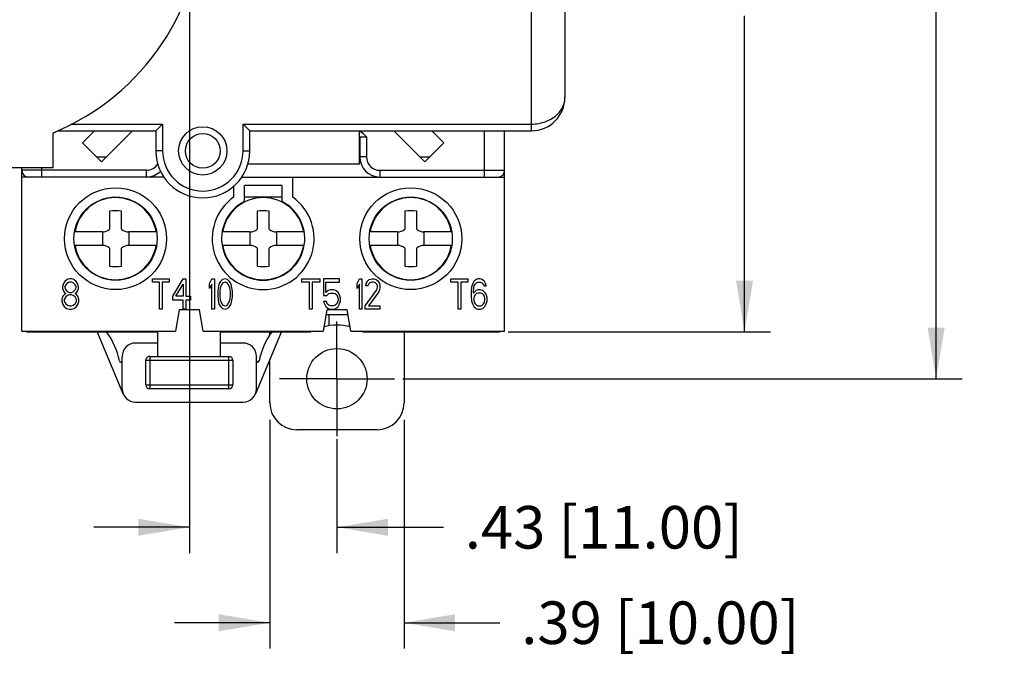
# Model space of a CAD drawing. Units: inches. Extents: x 0 to 22, y 0 to 17.
# Drawn here: x 5.8 to 9.4, y 5.8 to 8.2 of the extents above; entities that cross this region are included whole.
import ezdxf

# ---------------------------------------------------------------- set-up
doc = ezdxf.new("R2010")
doc.units = ezdxf.units.IN
doc.header["$LTSCALE"] = 1.21
doc.header["$MEASUREMENT"] = 0
doc.linetypes.add('CENTER', pattern=[0.6, 0.375, -0.075, 0.075, -0.075])
doc.layers.get('0').update_dxf_attribs({"linetype": 'CONTINUOUS'})
doc.layers.add('AXIS_PART', color=7, linetype='CONTINUOUS')
doc.styles.get("Standard").update_dxf_attribs({"font": 'txt', "width": 0.8})
doc.dimstyles.new('DIMSTYLE_2', dxfattribs={"dimtxt": 0.15625, "dimasz": 0.1875, "dimexe": 0.095, "dimexo": 0.0625, "dimgap": 0.078125, "dimtad": 0, "dimtih": 1, "dimtoh": 1, "dimlfac": 0.8, "dimzin": 4, "dimdsep": 46, "dimtxsty": 'STANDARD', "dimblk": '_FILLED', "dimblk1": '_FILLED', "dimblk2": '_FILLED', "dimcen": 0.09, "dimazin": 1, "dimtp": 0.05, "dimtm": 0.05, "dimtfac": 1, "dimtofl": 0, "dimtmove": 0, "dimatfit": 3, "dimldrblk": '_FILLED', "dimfxl": 1, "dimtolj": 1, "dimtzin": 4, "dimarcsym": 0})
doc.dimstyles.new('DIMSTYLE_3', dxfattribs={"dimtxt": 0.15625, "dimasz": 0.1875, "dimexe": 0.095, "dimexo": 0.0625, "dimgap": 0.078125, "dimtad": 0, "dimtih": 1, "dimtoh": 1, "dimlfac": 0.8, "dimzin": 4, "dimdsep": 46, "dimtxsty": 'STANDARD', "dimblk": '_FILLED', "dimblk1": '_FILLED', "dimblk2": '_FILLED', "dimcen": 0.09, "dimazin": 1, "dimtp": 0.05, "dimtm": 0.05, "dimtfac": 1, "dimtofl": 0, "dimtmove": 0, "dimatfit": 3, "dimldrblk": '_FILLED', "dimfxl": 1, "dimtolj": 1, "dimtzin": 4, "dimarcsym": 0})

# ---------------------------------------------------------------- blocks, each defined once
blk = doc.blocks.new('_FILLED')
at = {"color": 0, "linetype": 'BYBLOCK'}
blk.add_solid([(0, 0), (-1, 0.167), (-1, -0.167)], dxfattribs=at)
blk = doc.blocks.new('*D3')
at = {"color": 2, "linetype": 'CONTINUOUS'}
for p, q in [((6.6573, 10.3076), (9.2094, 10.3076)), ((9.1144, 10.3076), (9.1144, 9.1976)), ((9.1144, 6.8627), (9.1144, 8.6508)), ((7.1574, 6.8627), (9.2094, 6.8627))]:
    blk.add_line(p, q, dxfattribs=at)
at = {"color": 2, "linetype": 'CONTINUOUS', "xscale": 0.1875, "yscale": 0.1875, "zscale": 0.1875}
for p, rotation in [((9.1144, 10.3076), 90), ((9.1144, 6.8627), 270)]:
    blk.add_blockref('_FILLED', p, dxfattribs=dict(at, rotation=rotation))
at = {"color": 2, "linetype": 'CONTINUOUS', "insert": (8.9269, 9.1195), "char_height": 0.15625, "width": 0.875, "attachment_point": 2, "line_spacing_factor": 0.9}
blk.add_mtext('2.76\\P[70.00]', dxfattribs=at)
blk = doc.blocks.new('*D4')
at = {"color": 2, "linetype": 'CONTINUOUS'}
for p, q in [((7.5693, 10.1353), (8.5064, 10.1353)), ((8.4114, 10.1353), (8.4114, 8.7414)), ((8.4114, 7.035), (8.4114, 8.1945)), ((7.5447, 7.035), (8.5064, 7.035))]:
    blk.add_line(p, q, dxfattribs=at)
at = {"color": 2, "linetype": 'CONTINUOUS', "xscale": 0.1875, "yscale": 0.1875, "zscale": 0.1875}
for p, rotation in [((8.4114, 10.1353), 90), ((8.4114, 7.035), 270)]:
    blk.add_blockref('_FILLED', p, dxfattribs=dict(at, rotation=rotation))
at = {"color": 2, "linetype": 'CONTINUOUS', "insert": (8.2239, 8.6633), "char_height": 0.15625, "width": 0.875, "attachment_point": 2, "line_spacing_factor": 0.9}
blk.add_mtext('2.48\\P[63.00]', dxfattribs=at)
blk = doc.blocks.new('*D5')
at = {"color": 2, "linetype": 'CONTINUOUS'}
for p, q in [((6.3749, 10.1144), (6.3749, 6.2226)), ((6.9162, 6.6416), (6.9162, 6.2226)), ((6.3749, 6.3176), (6.0249, 6.3176)), ((6.9162, 6.3176), (7.307, 6.3176))]:
    blk.add_line(p, q, dxfattribs=at)
at = {"color": 2, "linetype": 'CONTINUOUS', "xscale": 0.1875, "yscale": 0.1875, "zscale": 0.1875}
blk.add_blockref('_FILLED', (6.3749, 6.3176), dxfattribs=at)
at = {"color": 2, "linetype": 'CONTINUOUS', "xscale": 0.1875, "yscale": 0.1875, "zscale": 0.1875, "rotation": 180}
blk.add_blockref('_FILLED', (6.9162, 6.3176), dxfattribs=at)
at = {"color": 2, "linetype": 'CONTINUOUS', "insert": (7.3852, 6.3957), "char_height": 0.15625, "width": 1.40625, "attachment_point": 1, "line_spacing_factor": 0.9}
blk.add_mtext('.43{\\ftxt.shx;\\W1.000000;\\H0.156250; }[11.00]', dxfattribs=at)
blk = doc.blocks.new('*D8')
at = {"color": 2, "linetype": 'CONTINUOUS'}
for p, q in [((6.6702, 6.7116), (6.6702, 5.8721)), ((7.1623, 6.7116), (7.1623, 5.8721)), ((6.6702, 5.9671), (6.3202, 5.9671)), ((7.1623, 5.9671), (7.5142, 5.9671))]:
    blk.add_line(p, q, dxfattribs=at)
at = {"color": 2, "linetype": 'CONTINUOUS', "xscale": 0.1875, "yscale": 0.1875, "zscale": 0.1875}
blk.add_blockref('_FILLED', (6.6702, 5.9671), dxfattribs=at)
at = {"color": 2, "linetype": 'CONTINUOUS', "xscale": 0.1875, "yscale": 0.1875, "zscale": 0.1875, "rotation": 180}
blk.add_blockref('_FILLED', (7.1623, 5.9671), dxfattribs=at)
at = {"color": 2, "linetype": 'CONTINUOUS', "insert": (7.5923, 6.0453), "char_height": 0.15625, "width": 1.40625, "attachment_point": 1, "line_spacing_factor": 0.9}
blk.add_mtext('.39{\\ftxt.shx;\\W1.000000;\\H0.156250; }[10.00]', dxfattribs=at)

msp = doc.modelspace()

# ---------------------------------------------------------------- linework, layer by layer
at = {"color": 7, "linetype": 'CONTINUOUS'}
for p, q in [((7.6298, 7.7731), (7.6298, 9.3972)), ((7.7529, 7.8962), (7.7529, 8.4129)), ((5.8754, 7.6378), (5.8754, 7.766)), ((5.8899, 7.7731), (6.2519, 7.7731)), ((5.9395, 7.7977), (6.2765, 7.7977)), ((6.0273, 7.7731), (5.9824, 7.7283)), ((6.052, 7.6587), (6.1665, 7.7731)), ((6.2519, 7.7731), (6.2765, 7.7977)), ((6.2519, 7.7731), (6.2519, 7.6993)), ((6.2765, 7.7977), (6.2765, 7.6993)), ((6.5718, 7.7977), (7.6298, 7.7977)), ((6.5964, 7.7731), (6.5718, 7.7977)), ((6.5718, 7.6993), (6.5718, 7.7977)), ((6.5964, 7.7731), (7.6298, 7.7731)), ((6.5964, 7.6993), (6.5964, 7.7731)), ((6.9974, 7.7731), (6.9974, 7.6501)), ((7.1247, 7.7731), (7.2391, 7.6587)), ((7.3087, 7.7283), (7.2639, 7.7731)), ((7.4576, 7.6034), (7.4576, 7.7731)), ((7.5314, 7.0374), (7.5314, 7.7731)), ((6.9999, 7.751), (7.0245, 7.751)), ((6.9999, 7.751), (6.9999, 7.6772)), ((7.0245, 7.751), (7.0245, 7.6772)), ((5.9824, 7.7283), (6.052, 7.6587)), ((6.2765, 7.6993), (6.2519, 7.6993)), ((6.5718, 7.6993), (6.5964, 7.6993)), ((7.2391, 7.6587), (7.3087, 7.7283)), ((6.0336, 7.6772), (6.0705, 7.6772)), ((7.0245, 7.6772), (6.9974, 7.6772)), ((7.2207, 7.6772), (7.2576, 7.6772)), ((5.6786, 7.6378), (5.8754, 7.6378)), ((5.7598, 7.0374), (5.7598, 7.6378)), ((6.2174, 7.628), (5.7598, 7.628)), ((5.8336, 7.6034), (5.8336, 7.6378)), ((6.2174, 7.6034), (6.2174, 7.628)), ((6.9974, 7.6501), (6.5892, 7.6501)), ((7.0737, 7.628), (7.5314, 7.628)), ((7.0737, 7.628), (7.0737, 7.6034)), ((6.2826, 7.6034), (5.7598, 7.6034)), ((6.5656, 7.6034), (7.5314, 7.6034)), ((6.7538, 7.5295), (6.7538, 7.6034)), ((6.5373, 7.5712), (6.5373, 7.5295)), ((6.7145, 7.5724), (6.5767, 7.5724)), ((6.5767, 7.5131), (6.5767, 7.5724)), ((6.7145, 7.5724), (6.7145, 7.5131)), ((6.7145, 7.5295), (6.5767, 7.5295)), ((6.4967, 7.4016), (6.4951, 7.4016)), ((6.7961, 7.4016), (6.7945, 7.4016)), ((6.4952, 7.3524), (6.4967, 7.3524)), ((6.7945, 7.3524), (6.796, 7.3524)), ((6.338, 7.1162), (6.3241, 7.0374)), ((6.4118, 7.1162), (6.338, 7.1162)), ((6.4257, 7.0374), (6.4118, 7.1162)), ((6.8793, 7.1162), (6.8655, 7.0374)), ((6.9532, 7.1162), (6.8793, 7.1162)), ((6.967, 7.0374), (6.9532, 7.1162)), ((6.8763, 7.0989), (6.9562, 7.0989)), ((6.8879, 7.0575), (6.8879, 7.0989)), ((6.9617, 7.0542), (6.9617, 7.0677)), ((5.7598, 7.0374), (6.3241, 7.0374)), ((5.7844, 7.035), (6.2596, 7.035)), ((5.809, 7.035), (5.809, 7.0374)), ((6.2519, 7.0374), (6.2519, 7.035)), ((6.4257, 7.0374), (6.8655, 7.0374)), ((6.4896, 7.035), (6.8209, 7.035)), ((6.4979, 7.035), (6.4979, 7.0374)), ((6.6702, 7.0237), (6.6702, 7.035)), ((6.967, 7.0374), (7.5314, 7.0374)), ((7.0115, 7.035), (7.5068, 7.035)), ((7.1623, 7.035), (7.1623, 6.7741)), ((7.4822, 7.0374), (7.4822, 7.035)), ((6.6702, 6.7741), (6.6702, 6.9338)), ((7.0639, 6.6757), (6.7686, 6.6757))]:
    msp.add_line(p, q, dxfattribs=at)
at = {"color": 6, "linetype": 'CONTINUOUS'}
for p, q in [((6.132, 6.8071), (6.0386, 7.0302)), ((6.2596, 6.9447), (6.2596, 7.0374)), ((6.4895, 6.9447), (6.4895, 7.0374)), ((6.7105, 7.0302), (6.6172, 6.8071)), ((6.2596, 6.994), (6.1774, 6.994)), ((6.5718, 6.994), (6.4894, 6.994)), ((6.1281, 6.8261), (6.1281, 6.9447)), ((6.2294, 6.9447), (6.5197, 6.9447)), ((6.2294, 6.9447), (6.2294, 6.8261)), ((6.5197, 6.8261), (6.5197, 6.9447)), ((6.621, 6.8261), (6.621, 6.9447)), ((6.5345, 6.93), (6.2146, 6.93)), ((6.2146, 6.8409), (6.2146, 6.93)), ((6.5345, 6.93), (6.5345, 6.8409)), ((6.2146, 6.8409), (6.5345, 6.8409)), ((6.5197, 6.8261), (6.2294, 6.8261)), ((6.1774, 6.7769), (6.5718, 6.7769))]:
    msp.add_line(p, q, dxfattribs=at)
at = {"color": 7, "linetype": 'CONTINUOUS'}
for centre, radius in [((6.4241, 7.6993), 0.0886), ((6.4241, 7.6993), 0.064), ((6.1042, 7.377), 0.187), ((7.1869, 7.377), 0.187), ((6.1042, 7.377), 0.1526), ((7.1869, 7.377), 0.1526)]:
    msp.add_circle(centre, radius, dxfattribs=at)
for centre, radius, start, end in [((5.5383, 8.5851), 0.8858, 292.3679, 67.6321), ((7.6298, 7.8962), 0.123, 270, 360), ((6.9753, 7.751), 0.0246, 0, 24.9786), ((6.4241, 7.6993), 0.1722, 180, 360), ((6.4241, 7.6993), 0.1476, 180, 360), ((7.0737, 7.6772), 0.0738, 180, 270), ((7.0737, 7.6772), 0.0492, 180, 270), ((5.7844, 7.628), 0.0246, 180, 270), ((6.2174, 7.6772), 0.0492, 270, 328.9617), ((6.2174, 7.6772), 0.0738, 270, 315.1733), ((7.5068, 7.628), 0.0246, 270, 360), ((6.1042, 7.377), 0.1509, 9.3826, 170.6174), ((6.6456, 7.377), 0.187, 125.3765, 54.6235), ((6.6456, 7.377), 0.1526, 116.8472, 63.1528), ((6.6456, 7.377), 0.1509, 9.3826, 170.6174), ((7.1869, 7.377), 0.1509, 9.3826, 170.6174), ((6.1042, 7.377), 0.1509, 189.3826, 350.6174), ((6.6456, 7.377), 0.1509, 189.3826, 350.6174), ((7.1869, 7.377), 0.1509, 189.3826, 350.6174), ((6.9162, 6.8627), 0.1969, 75.8823, 104.2121), ((5.7844, 7.0596), 0.0246, 245.0657, 270), ((6.9162, 6.8627), 0.1969, 117.1617, 118.955), ((6.9162, 6.8627), 0.1969, 61.045, 62.7499), ((7.5068, 7.0596), 0.0246, 270, 294.9343), ((6.7686, 6.7741), 0.0984, 180, 270), ((7.0639, 6.7741), 0.0984, 270, 360)]:
    msp.add_arc(centre, radius, start, end, dxfattribs=at)
at = {"color": 6, "linetype": 'CONTINUOUS'}
for centre, radius, start, end in [((6.0522, 7.0359), 0.0148, 183.5475, 202.7159), ((5.8529, 6.8754), 0.2707, 11.2236, 36.1957), ((6.8962, 6.8754), 0.2707, 143.8043, 168.7764), ((6.6969, 7.0359), 0.0148, 337.2837, 356.4525), ((6.1774, 6.9447), 0.0492, 90.0021, 179.9979), ((6.5718, 6.9447), 0.0492, 0.0095, 89.9905), ((6.2294, 6.93), 0.0148, 90.0159, 180.0498), ((6.5197, 6.93), 0.0148, 0, 90), ((6.1232, 6.929), 0.00492, 191.2236, 360), ((6.6259, 6.929), 0.00492, 180, 348.7764), ((6.2294, 6.8409), 0.0148, 180, 270), ((6.5197, 6.8409), 0.0148, 270, 360), ((6.1774, 6.8261), 0.0492, 179.9981, 270.0019), ((6.5718, 6.8261), 0.0492, 270.0037, 359.9963)]:
    msp.add_arc(centre, radius, start, end, dxfattribs=at)
at = {"color": 7, "linetype": 'CONTINUOUS'}
for points, knots in [([(7.6298, 7.7977), (7.6476, 7.7977), (7.6811, 7.8035), (7.7219, 7.8271), (7.7435, 7.8551), (7.7516, 7.8787), (7.7529, 7.8904), (7.7529, 7.8962)], [0, 0, 0, 0, 0.307403, 0.573434, 0.797582, 0.90027, 1, 1, 1, 1]), ([(7.0245, 7.751), (7.0225, 7.753), (7.0144, 7.7611), (7.0054, 7.7686), (6.9975, 7.7721)], [0, 0, 0, 0, 0.250603, 1, 1, 1, 1])]:
    msp.add_open_spline(points, degree=3, knots=knots, dxfattribs=at)
at = {"layer": 'AXIS_PART', "color": 7, "linetype": 'CONTINUOUS'}
for p, q in [((6.0821, 7.4784), (6.0821, 7.4114)), ((6.1264, 7.4114), (6.1264, 7.4784)), ((6.6234, 7.4784), (6.6234, 7.4114)), ((6.6677, 7.4114), (6.6677, 7.4784)), ((7.1648, 7.4784), (7.1648, 7.4114)), ((7.2091, 7.4114), (7.2091, 7.4784)), ((6.0557, 7.4016), (5.9553, 7.4016)), ((6.0557, 7.4016), (6.0557, 7.3524)), ((6.2532, 7.4016), (6.1527, 7.4016)), ((6.1527, 7.4016), (6.1527, 7.3524)), ((6.5971, 7.4016), (6.4967, 7.4016)), ((6.5971, 7.4016), (6.5971, 7.3524)), ((6.7945, 7.4016), (6.6941, 7.4016)), ((6.6941, 7.4016), (6.6941, 7.3524)), ((7.1384, 7.4016), (7.038, 7.4016)), ((7.1384, 7.4016), (7.1384, 7.3524)), ((7.3358, 7.4016), (7.2354, 7.4016)), ((7.2354, 7.4016), (7.2354, 7.3524)), ((6.0557, 7.3524), (5.9553, 7.3524)), ((6.0821, 7.3426), (6.0821, 7.2756)), ((6.1264, 7.2756), (6.1264, 7.3426)), ((6.2532, 7.3524), (6.1527, 7.3524)), ((6.5971, 7.3524), (6.4967, 7.3524)), ((6.6234, 7.3426), (6.6234, 7.2756)), ((6.6677, 7.2756), (6.6677, 7.3426)), ((6.7945, 7.3524), (6.6941, 7.3524)), ((7.1384, 7.3524), (7.038, 7.3524)), ((7.1648, 7.3426), (7.1648, 7.2756)), ((7.2091, 7.2756), (7.2091, 7.3426)), ((7.3358, 7.3524), (7.2354, 7.3524))]:
    msp.add_line(p, q, dxfattribs=at)
at = {"layer": 'AXIS_PART', "color": 40, "linetype": 'CONTINUOUS'}
for p, q in [((5.9264, 7.227), (5.9178, 7.2199)), ((5.9351, 7.2293), (5.9264, 7.227)), ((5.942, 7.2293), (5.9351, 7.2293)), ((5.9506, 7.227), (5.942, 7.2293)), ((5.9593, 7.2199), (5.9506, 7.227)), ((6.2396, 7.2293), (6.3009, 7.2293)), ((6.2396, 7.2176), (6.2396, 7.2293)), ((6.3009, 7.2293), (6.3009, 7.2176)), ((6.3139, 7.1657), (6.3526, 7.2293)), ((6.3526, 7.2293), (6.3623, 7.2293)), ((6.3623, 7.2293), (6.3623, 7.1657)), ((6.4487, 7.2129), (6.4577, 7.2293)), ((6.4577, 7.2293), (6.4667, 7.2293)), ((6.4667, 7.2293), (6.4667, 7.1186)), ((6.4967, 7.227), (6.4892, 7.2199)), ((6.5057, 7.2293), (6.4967, 7.227)), ((6.5147, 7.227), (6.5057, 7.2293)), ((6.5222, 7.2199), (6.5147, 7.227)), ((6.7873, 7.2293), (6.8531, 7.2293)), ((6.7873, 7.2176), (6.7873, 7.2293)), ((6.8531, 7.2293), (6.8531, 7.2176)), ((6.9257, 7.2293), (6.8669, 7.2293)), ((6.8669, 7.2293), (6.8669, 7.1681)), ((6.9257, 7.2176), (6.9257, 7.2293)), ((6.9901, 7.2129), (6.9991, 7.2293)), ((6.9991, 7.2293), (7.0081, 7.2293)), ((7.0081, 7.2293), (7.0081, 7.1186)), ((7.0291, 7.2223), (7.035, 7.227)), ((7.035, 7.227), (7.0455, 7.2293)), ((7.0455, 7.2293), (7.0515, 7.2293)), ((7.0515, 7.2293), (7.0605, 7.227)), ((7.0605, 7.227), (7.0665, 7.2223)), ((7.3346, 7.2293), (7.3959, 7.2293)), ((7.3346, 7.2176), (7.3346, 7.2293)), ((7.3959, 7.2293), (7.3959, 7.2176)), ((7.4266, 7.227), (7.4185, 7.2199)), ((7.4347, 7.2293), (7.4266, 7.227)), ((7.4411, 7.2293), (7.4347, 7.2293)), ((7.4492, 7.227), (7.4411, 7.2293)), ((7.4573, 7.2199), (7.4492, 7.227)), ((5.9126, 7.2129), (5.9091, 7.2011)), ((5.9091, 7.2011), (5.9091, 7.194)), ((5.9091, 7.194), (5.9126, 7.1846)), ((5.9178, 7.2199), (5.9126, 7.2129)), ((5.9212, 7.2081), (5.9178, 7.2011)), ((5.9178, 7.2011), (5.9178, 7.1964)), ((5.9178, 7.1964), (5.9212, 7.1893)), ((5.9282, 7.2152), (5.9212, 7.2081)), ((5.9212, 7.1893), (5.9282, 7.1822)), ((5.9351, 7.2176), (5.9282, 7.2152)), ((5.942, 7.2176), (5.9351, 7.2176)), ((5.9489, 7.2152), (5.942, 7.2176)), ((5.9558, 7.2081), (5.9489, 7.2152)), ((5.9489, 7.1822), (5.9558, 7.1893)), ((5.9593, 7.2011), (5.9558, 7.2081)), ((5.9558, 7.1893), (5.9593, 7.1964)), ((5.9645, 7.2129), (5.9593, 7.2199)), ((5.9593, 7.1964), (5.9593, 7.2011)), ((5.9679, 7.2011), (5.9645, 7.2129)), ((5.9645, 7.1846), (5.9679, 7.194)), ((5.9679, 7.194), (5.9679, 7.2011)), ((6.2654, 7.2176), (6.2396, 7.2176)), ((6.2654, 7.1186), (6.2654, 7.2176)), ((6.3009, 7.2176), (6.2751, 7.2176)), ((6.2751, 7.2176), (6.2751, 7.1186)), ((6.3252, 7.1657), (6.3526, 7.2105)), ((6.3526, 7.2105), (6.3526, 7.1657)), ((6.4487, 7.194), (6.4487, 7.2129)), ((6.4577, 7.2105), (6.4487, 7.194)), ((6.4577, 7.1186), (6.4577, 7.2105)), ((6.4802, 7.1964), (6.4787, 7.1846)), ((6.4817, 7.2034), (6.4802, 7.1964)), ((6.4847, 7.2129), (6.4817, 7.2034)), ((6.4892, 7.2199), (6.4847, 7.2129)), ((6.4877, 7.1964), (6.4862, 7.1822)), ((6.4937, 7.2105), (6.4877, 7.1964)), ((6.4982, 7.2152), (6.4937, 7.2105)), ((6.5057, 7.2176), (6.4982, 7.2152)), ((6.5132, 7.2152), (6.5057, 7.2176)), ((6.5177, 7.2105), (6.5132, 7.2152)), ((6.5237, 7.1964), (6.5177, 7.2105)), ((6.5267, 7.2129), (6.5222, 7.2199)), ((6.5252, 7.1822), (6.5237, 7.1964)), ((6.5297, 7.2034), (6.5267, 7.2129)), ((6.5312, 7.1964), (6.5297, 7.2034)), ((6.5327, 7.1846), (6.5312, 7.1964)), ((6.815, 7.2176), (6.7873, 7.2176)), ((6.815, 7.1186), (6.815, 7.2176)), ((6.8531, 7.2176), (6.8254, 7.2176)), ((6.8254, 7.2176), (6.8254, 7.1186)), ((6.8755, 7.2176), (6.9257, 7.2176)), ((6.8755, 7.1799), (6.8755, 7.2176)), ((6.8928, 7.1893), (6.8842, 7.1869)), ((6.9032, 7.1893), (6.8928, 7.1893)), ((6.9119, 7.1869), (6.9032, 7.1893)), ((6.9901, 7.194), (6.9901, 7.2129)), ((6.9991, 7.2105), (6.9901, 7.194)), ((6.9991, 7.1186), (6.9991, 7.2105)), ((7.0201, 7.1304), (7.062, 7.1893)), ((7.0216, 7.2034), (7.0231, 7.2129)), ((7.0291, 7.2034), (7.0216, 7.2034)), ((7.0231, 7.2129), (7.0291, 7.2223)), ((7.0321, 7.2105), (7.0291, 7.2034)), ((7.0365, 7.2152), (7.0321, 7.2105)), ((7.044, 7.2176), (7.0365, 7.2152)), ((7.05, 7.2176), (7.044, 7.2176)), ((7.0575, 7.2152), (7.05, 7.2176)), ((7.062, 7.2105), (7.0575, 7.2152)), ((7.065, 7.2034), (7.062, 7.2105)), ((7.062, 7.1893), (7.065, 7.1987)), ((7.065, 7.1987), (7.065, 7.2034)), ((7.0665, 7.2223), (7.0725, 7.2129)), ((7.0725, 7.1893), (7.0695, 7.1822)), ((7.0725, 7.2129), (7.074, 7.2034)), ((7.074, 7.1987), (7.0725, 7.1893)), ((7.074, 7.2034), (7.074, 7.1987)), ((7.3604, 7.2176), (7.3346, 7.2176)), ((7.3604, 7.1186), (7.3604, 7.2176)), ((7.3959, 7.2176), (7.3701, 7.2176)), ((7.3701, 7.2176), (7.3701, 7.1186)), ((7.4104, 7.1987), (7.4088, 7.1822)), ((7.4137, 7.2105), (7.4104, 7.1987)), ((7.4185, 7.2199), (7.4137, 7.2105)), ((7.4169, 7.1822), (7.4185, 7.1964)), ((7.4185, 7.1964), (7.4201, 7.2034)), ((7.4201, 7.2034), (7.4234, 7.2105)), ((7.4234, 7.2105), (7.4282, 7.2152)), ((7.4347, 7.1893), (7.4266, 7.1869)), ((7.4282, 7.2152), (7.4331, 7.2176)), ((7.4331, 7.2176), (7.4427, 7.2176)), ((7.4427, 7.1893), (7.4347, 7.1893)), ((7.4427, 7.2176), (7.4476, 7.2152)), ((7.4508, 7.1869), (7.4427, 7.1893)), ((7.4476, 7.2152), (7.4524, 7.2105)), ((7.4524, 7.2105), (7.4557, 7.2034)), ((7.4557, 7.2034), (7.4637, 7.2034)), ((7.4621, 7.2105), (7.4573, 7.2199)), ((7.4637, 7.2034), (7.4621, 7.2105)), ((5.9108, 7.1657), (5.9074, 7.154)), ((5.9074, 7.154), (5.9074, 7.1469)), ((5.9178, 7.1728), (5.9108, 7.1657)), ((5.9126, 7.1846), (5.9178, 7.1775)), ((5.9212, 7.1634), (5.916, 7.154)), ((5.916, 7.154), (5.916, 7.1469)), ((5.9178, 7.1775), (5.9212, 7.1752)), ((5.9212, 7.1752), (5.9178, 7.1728)), ((5.9282, 7.1681), (5.9212, 7.1634)), ((5.9282, 7.1822), (5.9351, 7.1799)), ((5.9351, 7.1704), (5.9282, 7.1681)), ((5.9351, 7.1799), (5.942, 7.1799)), ((5.942, 7.1704), (5.9351, 7.1704)), ((5.942, 7.1799), (5.9489, 7.1822)), ((5.9489, 7.1681), (5.942, 7.1704)), ((5.9558, 7.1634), (5.9489, 7.1681)), ((5.9558, 7.1752), (5.9593, 7.1775)), ((5.9593, 7.1728), (5.9558, 7.1752)), ((5.961, 7.154), (5.9558, 7.1634)), ((5.9593, 7.1775), (5.9645, 7.1846)), ((5.9662, 7.1657), (5.9593, 7.1728)), ((5.961, 7.1469), (5.961, 7.154)), ((5.9697, 7.154), (5.9662, 7.1657)), ((5.9697, 7.1469), (5.9697, 7.154)), ((6.3139, 7.1516), (6.3139, 7.1657)), ((6.3526, 7.1657), (6.3252, 7.1657)), ((6.3623, 7.1657), (6.3784, 7.1657)), ((6.3784, 7.1657), (6.3784, 7.1516)), ((6.4787, 7.1846), (6.4787, 7.1634)), ((6.4787, 7.1634), (6.4802, 7.1516)), ((6.4862, 7.1822), (6.4862, 7.1657)), ((6.4862, 7.1657), (6.4877, 7.1516)), ((6.5237, 7.1516), (6.5252, 7.1657)), ((6.5252, 7.1657), (6.5252, 7.1822)), ((6.5312, 7.1516), (6.5327, 7.1634)), ((6.5327, 7.1634), (6.5327, 7.1846)), ((6.8669, 7.1681), (6.879, 7.1681)), ((6.8842, 7.1869), (6.8755, 7.1799)), ((6.879, 7.1681), (6.8859, 7.1752)), ((6.8859, 7.1752), (6.8928, 7.1775)), ((6.8928, 7.1775), (6.9032, 7.1775)), ((6.9032, 7.1775), (6.9101, 7.1752)), ((6.9101, 7.1752), (6.9153, 7.1704)), ((6.9205, 7.1799), (6.9119, 7.1869)), ((6.9153, 7.1704), (6.9188, 7.1634)), ((6.9188, 7.1634), (6.9205, 7.1563)), ((6.9257, 7.1704), (6.9205, 7.1799)), ((6.9205, 7.1563), (6.9205, 7.1516)), ((6.9292, 7.1587), (6.9257, 7.1704)), ((6.9292, 7.1492), (6.9292, 7.1587)), ((7.0695, 7.1822), (7.0321, 7.1304)), ((7.4088, 7.1822), (7.4088, 7.1657)), ((7.4088, 7.1657), (7.4104, 7.1492)), ((7.4266, 7.1869), (7.4169, 7.1775)), ((7.4169, 7.1775), (7.4169, 7.1822)), ((7.4201, 7.1657), (7.4185, 7.1587)), ((7.4185, 7.1587), (7.4185, 7.1516)), ((7.4234, 7.1704), (7.4201, 7.1657)), ((7.4282, 7.1752), (7.4234, 7.1704)), ((7.4331, 7.1775), (7.4282, 7.1752)), ((7.4444, 7.1775), (7.4331, 7.1775)), ((7.4492, 7.1752), (7.4444, 7.1775)), ((7.454, 7.1704), (7.4492, 7.1752)), ((7.4589, 7.1799), (7.4508, 7.1869)), ((7.4573, 7.1657), (7.454, 7.1704)), ((7.4589, 7.1587), (7.4573, 7.1657)), ((7.4637, 7.1728), (7.4589, 7.1799)), ((7.4589, 7.1516), (7.4589, 7.1587)), ((7.467, 7.161), (7.4637, 7.1728)), ((7.467, 7.1492), (7.467, 7.161)), ((5.9074, 7.1469), (5.9108, 7.1351)), ((5.9108, 7.1351), (5.916, 7.128)), ((5.916, 7.1469), (5.9212, 7.1375)), ((5.916, 7.128), (5.9247, 7.121)), ((5.9212, 7.1375), (5.9282, 7.1327)), ((5.9247, 7.121), (5.9333, 7.1186)), ((5.9282, 7.1327), (5.9351, 7.1304)), ((5.9333, 7.1186), (5.9437, 7.1186)), ((5.9351, 7.1304), (5.942, 7.1304)), ((5.942, 7.1304), (5.9489, 7.1327)), ((5.9437, 7.1186), (5.9524, 7.121)), ((5.9489, 7.1327), (5.9558, 7.1375)), ((5.9524, 7.121), (5.961, 7.128)), ((5.9558, 7.1375), (5.961, 7.1469)), ((5.961, 7.128), (5.9662, 7.1351)), ((5.9662, 7.1351), (5.9697, 7.1469)), ((6.2751, 7.1186), (6.2654, 7.1186)), ((6.3526, 7.1516), (6.3139, 7.1516)), ((6.3526, 7.1186), (6.3526, 7.1516)), ((6.3623, 7.1186), (6.3526, 7.1186)), ((6.3784, 7.1516), (6.3623, 7.1516)), ((6.3623, 7.1516), (6.3623, 7.1186)), ((6.4667, 7.1186), (6.4577, 7.1186)), ((6.4802, 7.1516), (6.4817, 7.1445)), ((6.4817, 7.1445), (6.4847, 7.1351)), ((6.4847, 7.1351), (6.4892, 7.128)), ((6.4877, 7.1516), (6.4937, 7.1375)), ((6.4892, 7.128), (6.4967, 7.121)), ((6.4937, 7.1375), (6.4982, 7.1327)), ((6.4967, 7.121), (6.5057, 7.1186)), ((6.4982, 7.1327), (6.5057, 7.1304)), ((6.5057, 7.1304), (6.5132, 7.1327)), ((6.5057, 7.1186), (6.5147, 7.121)), ((6.5132, 7.1327), (6.5177, 7.1375)), ((6.5147, 7.121), (6.5222, 7.128)), ((6.5177, 7.1375), (6.5237, 7.1516)), ((6.5222, 7.128), (6.5267, 7.1351)), ((6.5267, 7.1351), (6.5297, 7.1445)), ((6.5297, 7.1445), (6.5312, 7.1516)), ((6.8254, 7.1186), (6.815, 7.1186)), ((6.8773, 7.1469), (6.8669, 7.1469)), ((6.8669, 7.1469), (6.8704, 7.1375)), ((6.8704, 7.1375), (6.8755, 7.128)), ((6.8755, 7.128), (6.8842, 7.121)), ((6.8807, 7.1375), (6.8773, 7.1469)), ((6.8859, 7.1327), (6.8807, 7.1375)), ((6.8842, 7.121), (6.8928, 7.1186)), ((6.8928, 7.1304), (6.8859, 7.1327)), ((6.9032, 7.1304), (6.8928, 7.1304)), ((6.8928, 7.1186), (6.9032, 7.1186)), ((6.9101, 7.1327), (6.9032, 7.1304)), ((6.9032, 7.1186), (6.9119, 7.121)), ((6.9153, 7.1375), (6.9101, 7.1327)), ((6.9119, 7.121), (6.9205, 7.128)), ((6.9188, 7.1445), (6.9153, 7.1375)), ((6.9205, 7.1516), (6.9188, 7.1445)), ((6.9205, 7.128), (6.9257, 7.1375)), ((6.9257, 7.1375), (6.9292, 7.1492)), ((7.0081, 7.1186), (6.9991, 7.1186)), ((7.0201, 7.1186), (7.0201, 7.1304)), ((7.074, 7.1186), (7.0201, 7.1186)), ((7.0321, 7.1304), (7.074, 7.1304)), ((7.074, 7.1304), (7.074, 7.1186)), ((7.3701, 7.1186), (7.3604, 7.1186)), ((7.4104, 7.1492), (7.4137, 7.1375)), ((7.4137, 7.1375), (7.4185, 7.128)), ((7.4185, 7.1516), (7.4201, 7.1445)), ((7.4185, 7.128), (7.4266, 7.121)), ((7.4201, 7.1445), (7.4234, 7.1375)), ((7.4234, 7.1375), (7.4282, 7.1327)), ((7.4266, 7.121), (7.4347, 7.1186)), ((7.4282, 7.1327), (7.4331, 7.1304)), ((7.4331, 7.1304), (7.4444, 7.1304)), ((7.4347, 7.1186), (7.4427, 7.1186)), ((7.4427, 7.1186), (7.4508, 7.121)), ((7.4444, 7.1304), (7.4492, 7.1327)), ((7.4492, 7.1327), (7.454, 7.1375)), ((7.4508, 7.121), (7.4589, 7.128)), ((7.454, 7.1375), (7.4573, 7.1445)), ((7.4573, 7.1445), (7.4589, 7.1516)), ((7.4589, 7.128), (7.4637, 7.1375)), ((7.4637, 7.1375), (7.467, 7.1492))]:
    msp.add_line(p, q, dxfattribs=at)
at = {"layer": 'AXIS_PART', "color": 2, "linetype": 'CENTER'}
for q in [(6.9162, 7.0734), (6.7055, 6.8627), (7.127, 6.8627), (6.9162, 6.652)]:
    msp.add_line((6.9162, 6.8627), q, dxfattribs=at)
at = {"layer": 'AXIS_PART', "color": 7, "linetype": 'CONTINUOUS'}
msp.add_circle((6.9162, 6.8627), 0.1107, dxfattribs=at)
for centre, radius, start, end in [((6.1042, 7.2828), 0.1969, 83.5406, 96.4594), ((6.6456, 7.2828), 0.1969, 83.5406, 96.4594), ((7.1869, 7.2828), 0.1969, 83.5406, 96.4594), ((6.0539, 7.447), 0.0454, 272.3471, 308.4036), ((6.1546, 7.447), 0.0454, 231.5964, 267.6529), ((6.5952, 7.447), 0.0454, 272.3471, 308.4036), ((6.6959, 7.447), 0.0454, 231.5964, 267.6529), ((7.1366, 7.447), 0.0454, 272.3471, 308.4036), ((7.2373, 7.447), 0.0454, 231.5964, 267.6529), ((6.0539, 7.307), 0.0454, 51.5964, 87.6529), ((6.1546, 7.307), 0.0454, 92.3471, 128.4036), ((6.5952, 7.307), 0.0454, 51.5964, 87.6529), ((6.6959, 7.307), 0.0454, 92.3471, 128.4036), ((7.1366, 7.307), 0.0454, 51.5964, 87.6529), ((7.2373, 7.307), 0.0454, 92.3471, 128.4036), ((6.1042, 7.4712), 0.1969, 263.5406, 276.4594), ((6.6456, 7.4712), 0.1969, 263.5406, 276.4594), ((7.1869, 7.4712), 0.1969, 263.5406, 276.4594)]:
    msp.add_arc(centre, radius, start, end, dxfattribs=at)

# ---------------------------------------------------------------- dimensions: what is measured, and where the dimension line sits
at = {"color": 2, "linetype": 'CONTINUOUS'}
for base, p1, p2, picture, middle in [((9.1144, 6.8627), (6.5948, 10.3076), (7.0949, 6.8627), '*D3', (9.1144, 8.9242)), ((8.4114, 7.035), (7.5068, 10.1353), (7.4822, 7.035), '*D4', (8.4114, 8.468))]:
    dim = msp.add_linear_dim(base=base, p1=p1, p2=p2, angle=270, text='<>\\P[]', dimstyle='DIMSTYLE_3', dxfattribs=at)
    dim.commit()
    dim.dimension.update_dxf_attribs({"geometry": picture, "text_midpoint": middle, "dimtype": 160})
for base, p1, p2, picture, middle in [((6.3749, 6.3176), (6.9162, 6.7041), (6.3749, 10.1769), '*D5', (8.0883, 6.3176)), ((6.6702, 5.9671), (7.1623, 6.7741), (6.6702, 6.7741), '*D8', (8.2955, 5.9671))]:
    dim = msp.add_linear_dim(base=base, p1=p1, p2=p2, angle=180, dimstyle='DIMSTYLE_2', dxfattribs=at)
    dim.commit()
    dim.dimension.update_dxf_attribs({"geometry": picture, "text_midpoint": middle, "dimtype": 160})

doc.saveas('drawing.dxf')
